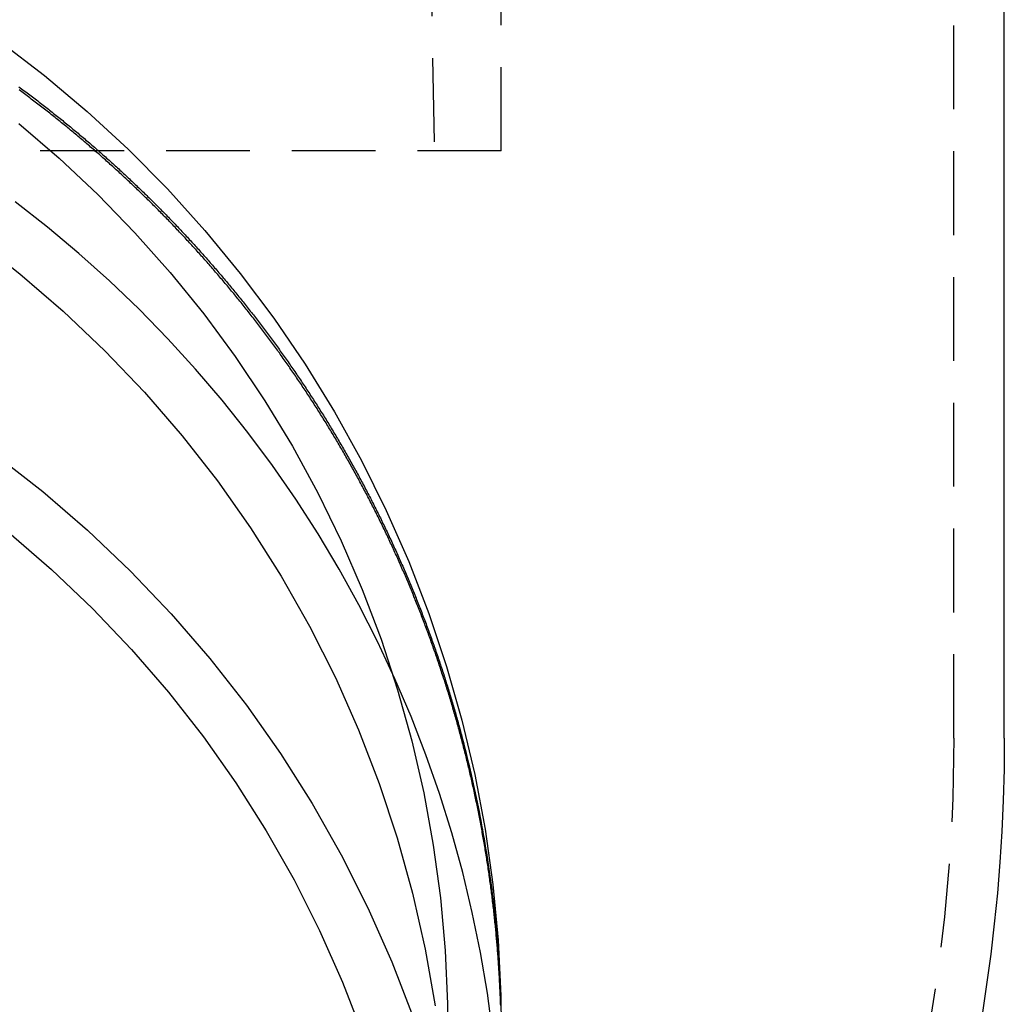
# Model space of a CAD drawing. Extents: x 516 to 1120, y -183 to 280.
# Drawn here: x 1042 to 1071, y 104 to 134 of the extents above; entities that cross this region are included whole.
import ezdxf

# ---------------------------------------------------------------- set-up
doc = ezdxf.new("R2010")
doc.units = 0
doc.header["$LTSCALE"] = 10
doc.linetypes.add('VERDECKT', pattern=[0.375, 0.25, -0.125])
doc.layers.get('0').update_dxf_attribs({"linetype": 'CONTINUOUS'})
doc.layers.add('STEMPEL', color=3, linetype='CONTINUOUS')

# ---------------------------------------------------------------- blocks, each defined once
blk = doc.blocks.new('A$C6ADD5CFE')
at = {"color": 1, "linetype": 'VERDECKT', "extrusion": (-2e-16, 1, -2e-16)}
for p, q in [((-124.7527, 101), (-122.4027, -33)), ((-120.4027, -33), (-120.4027, -19.01)), ((-106.9027, -50.51), (-106.9027, -19.01)), ((-120.4027, -33), (-156.9027, -33))]:
    blk.add_line(p, q, dxfattribs=at)
at = {"extrusion": (-2e-16, 1, -2e-16)}
blk.add_line((-105.4027, -50.51), (-105.4027, -19.01), dxfattribs=at)
at = {"color": 1, "linetype": 'VERDECKT'}
for points in [[(-135.349, -29.7385, 0), (-134.028, -30.751, 0), (-132.754, -31.8226, 0), (-131.531, -32.9512, 0), (-130.36, -34.1343, 0), (-129.245, -35.3696, 0), (-128.187, -36.6543, 0), (-127.189, -37.9859, 0), (-126.253, -39.3616, 0), (-125.381, -40.7785, 0), (-124.574, -42.2337, 0), (-123.835, -43.7241, 0), (-123.164, -45.2466, 0), (-122.564, -46.798, 0), (-122.035, -48.3753, 0), (-121.579, -49.9749, 0), (-121.197, -51.5937, 0), (-120.888, -53.2282, 0), (-120.655, -54.875, 0), (-120.497, -56.5308, 0), (-120.415, -58.192, 0), (-120.409, -59.8552, 0)], [(-134.795, -32.1871, 0), (-133.59, -33.2186, 0), (-132.434, -34.3037, 0), (-131.328, -35.4402, 0), (-130.275, -36.6257, 0), (-129.277, -37.8578, 0), (-128.336, -39.1339, 0), (-127.454, -40.4514, 0), (-126.633, -41.8076, 0), (-125.875, -43.1996, 0), (-125.18, -44.6247, 0), (-124.552, -46.0797, 0), (-123.99, -47.5618, 0), (-123.496, -49.0679, 0), (-123.072, -50.5948, 0), (-122.717, -52.1395, 0), (-122.433, -53.6986, 0), (-122.22, -55.269, 0), (-122.079, -56.8475, 0), (-122.01, -58.4307, 0), (-122.013, -60.0154, 0)], [(-120.655, -59.3282, 0), (-120.819, -58.1146, 0), (-121.024, -56.9072, 0), (-121.269, -55.7073, 0), (-121.555, -54.5163, 0), (-121.881, -53.3356, 0), (-122.246, -52.1665, 0), (-122.65, -51.0103, 0), (-123.093, -49.8683, 0), (-123.574, -48.7418, 0), (-124.093, -47.6321, 0), (-124.649, -46.5404, 0), (-125.241, -45.468, 0), (-125.869, -44.416, 0), (-126.532, -43.3858, 0), (-127.229, -42.3783, 0), (-127.96, -41.3948, 0), (-128.724, -40.4364, 0), (-129.519, -39.5041, 0), (-130.345, -38.599, 0), (-131.201, -37.7222, 0), (-132.086, -36.8745, 0), (-132.999, -36.0571, 0), (-133.94, -35.2707, 0), (-134.906, -34.5163, 0)], [(-120.655, -59.3282, 0), (-120.819, -58.1146, 0), (-121.024, -56.9072, 0), (-121.269, -55.7073, 0), (-121.555, -54.5163, 0), (-121.881, -53.3356, 0), (-122.246, -52.1665, 0), (-122.65, -51.0103, 0), (-123.093, -49.8683, 0), (-123.574, -48.7418, 0), (-124.093, -47.6321, 0), (-124.649, -46.5404, 0), (-125.241, -45.468, 0), (-125.869, -44.416, 0), (-126.532, -43.3858, 0), (-127.229, -42.3783, 0), (-127.96, -41.3948, 0), (-128.724, -40.4364, 0), (-129.519, -39.5041, 0), (-130.345, -38.599, 0), (-131.201, -37.7222, 0), (-132.086, -36.8745, 0), (-132.999, -36.0571, 0), (-133.94, -35.2707, 0), (-134.906, -34.5163, 0)], [(-136.113, -35.6099, 0), (-134.762, -36.6623, 0), (-133.465, -37.7796, 0), (-132.225, -38.9592, 0), (-131.044, -40.1981, 0), (-129.925, -41.4934, 0), (-128.871, -42.842, 0), (-127.884, -44.2406, 0), (-126.968, -45.6858, 0), (-126.124, -47.1742, 0), (-125.353, -48.7022, 0), (-124.659, -50.266, 0), (-124.043, -51.8621, 0), (-123.505, -53.4863, 0), (-123.049, -55.135, 0), (-122.673, -56.8041, 0), (-122.38, -58.4895, 0)], [(-136.113, -35.6099, 0), (-134.762, -36.6623, 0), (-133.465, -37.7796, 0), (-132.225, -38.9592, 0), (-131.044, -40.1981, 0), (-129.925, -41.4934, 0), (-128.871, -42.842, 0), (-127.884, -44.2406, 0), (-126.968, -45.6858, 0), (-126.124, -47.1742, 0), (-125.353, -48.7022, 0), (-124.659, -50.266, 0), (-124.043, -51.8621, 0), (-123.505, -53.4863, 0), (-123.049, -55.135, 0), (-122.673, -56.8041, 0), (-122.38, -58.4895, 0)], [(-135.472, -42.0746, 0), (-134.08, -43.1594, 0), (-132.743, -44.3112, 0), (-131.464, -45.5271, 0), (-130.247, -46.8042, 0), (-129.094, -48.1394, 0), (-128.007, -49.5295, 0), (-126.991, -50.9711, 0), (-126.046, -52.4609, 0), (-125.176, -53.9951, 0), (-124.382, -55.5702, 0), (-123.666, -57.1822, 0), (-123.031, -58.8274, 0), (-122.477, -60.5017, 0), (-122.006, -62.2012, 0), (-121.619, -63.9217, 0), (-121.317, -65.659, 0), (-121.101, -67.4091, 0), (-120.971, -69.1676, 0), (-120.928, -70.9304, 0)], [(-135.092, -44.3826, 0), (-133.814, -45.4833, 0), (-132.592, -46.6453, 0), (-131.428, -47.8658, 0), (-130.326, -49.1418, 0), (-129.288, -50.4704, 0), (-128.316, -51.8482, 0), (-127.413, -53.2719, 0), (-126.581, -54.7382, 0), (-125.823, -56.2434, 0), (-125.139, -57.7841, 0), (-124.531, -59.3563, 0), (-124.002, -60.9565, 0), (-123.552, -62.5806, 0), (-123.182, -64.2249, 0), (-122.894, -65.8853, 0), (-122.687, -67.5578, 0), (-122.563, -69.2384, 0), (-122.522, -70.9231, 0)]]:
    blk.add_polyline3d(points, dxfattribs=at)
at = {"color": 1}
for points in [[(-134.79, -31.0891, 0), (-134.749, -31.1189, 0), (-134.709, -31.1489, 0), (-134.668, -31.1789, 0), (-134.628, -31.2089, 0), (-134.588, -31.2389, 0), (-134.548, -31.2691, 0), (-134.507, -31.2992, 0), (-134.467, -31.3294, 0), (-134.427, -31.3596, 0), (-134.387, -31.3899, 0), (-134.347, -31.4202, 0), (-134.307, -31.4506, 0), (-134.268, -31.481, 0), (-134.228, -31.5114, 0), (-134.188, -31.5419, 0), (-134.149, -31.5725, 0), (-134.109, -31.603, 0), (-134.069, -31.6336, 0), (-134.03, -31.6643, 0), (-133.991, -31.695, 0), (-133.951, -31.7257, 0), (-133.912, -31.7565, 0), (-133.873, -31.7873, 0), (-133.834, -31.8182, 0), (-133.795, -31.8491, 0), (-133.756, -31.88, 0), (-133.717, -31.911, 0), (-133.678, -31.942, 0), (-133.639, -31.973, 0), (-133.6, -32.0041, 0), (-133.561, -32.0353, 0), (-133.523, -32.0664, 0), (-133.484, -32.0976, 0), (-133.446, -32.1289, 0), (-133.407, -32.1602, 0), (-133.369, -32.1915, 0), (-133.33, -32.2228, 0), (-133.292, -32.2542, 0), (-133.254, -32.2857, 0), (-133.216, -32.3172, 0), (-133.178, -32.3487, 0), (-133.14, -32.3802, 0), (-133.102, -32.4118, 0), (-133.064, -32.4434, 0), (-133.026, -32.4751, 0), (-132.988, -32.5068, 0), (-132.95, -32.5385, 0), (-132.913, -32.5702, 0), (-132.875, -32.602, 0), (-132.838, -32.6339, 0), (-132.8, -32.6657, 0), (-132.763, -32.6977, 0), (-132.725, -32.7296, 0), (-132.688, -32.7616, 0), (-132.651, -32.7936, 0), (-132.614, -32.8256, 0), (-132.577, -32.8577, 0), (-132.54, -32.8898, 0), (-132.503, -32.9219, 0), (-132.466, -32.9541, 0), (-132.429, -32.9863, 0), (-132.392, -33.0186, 0), (-132.356, -33.0508, 0), (-132.319, -33.0831, 0), (-132.282, -33.1155, 0), (-132.246, -33.1479, 0), (-132.209, -33.1803, 0), (-132.173, -33.2127, 0), (-132.137, -33.2452, 0), (-132.1, -33.2777, 0), (-132.064, -33.3102, 0), (-132.028, -33.3428, 0), (-131.992, -33.3753, 0), (-131.956, -33.408, 0), (-131.92, -33.4406, 0), (-131.884, -33.4733, 0), (-131.848, -33.506, 0), (-131.813, -33.5388, 0), (-131.777, -33.5715, 0), (-131.741, -33.6043, 0), (-131.706, -33.6372, 0), (-131.67, -33.67, 0), (-131.635, -33.7029, 0), (-131.6, -33.7358, 0), (-131.564, -33.7688, 0), (-131.529, -33.8017, 0), (-131.494, -33.8347, 0), (-131.459, -33.8678, 0), (-131.424, -33.9008, 0), (-131.389, -33.9339, 0), (-131.354, -33.967, 0), (-131.319, -34.0002, 0), (-131.284, -34.0333, 0), (-131.25, -34.0665, 0), (-131.215, -34.0998, 0), (-131.18, -34.133, 0), (-131.146, -34.1663, 0), (-131.111, -34.1996, 0), (-131.077, -34.2329, 0), (-131.043, -34.2662, 0), (-131.009, -34.2996, 0), (-130.974, -34.333, 0), (-130.94, -34.3665, 0), (-130.906, -34.4, 0), (-130.872, -34.4336, 0), (-130.838, -34.4672, 0), (-130.804, -34.5009, 0), (-130.77, -34.5347, 0), (-130.736, -34.5685, 0), (-130.702, -34.6024, 0), (-130.668, -34.6364, 0), (-130.634, -34.6704, 0), (-130.601, -34.7044, 0), (-130.567, -34.7386, 0), (-130.533, -34.7728, 0), (-130.499, -34.807, 0), (-130.466, -34.8413, 0), (-130.432, -34.8757, 0), (-130.398, -34.9101, 0), (-130.365, -34.9446, 0), (-130.331, -34.9792, 0), (-130.298, -35.0138, 0), (-130.264, -35.0485, 0), (-130.231, -35.0832, 0), (-130.197, -35.118, 0), (-130.164, -35.1528, 0), (-130.13, -35.1877, 0), (-130.097, -35.2227, 0), (-130.064, -35.2577, 0), (-130.03, -35.2928, 0), (-129.997, -35.328, 0), (-129.964, -35.3632, 0), (-129.931, -35.3985, 0), (-129.898, -35.4338, 0), (-129.865, -35.4692, 0), (-129.831, -35.5046, 0), (-129.798, -35.5401, 0), (-129.765, -35.5757, 0), (-129.733, -35.6113, 0), (-129.7, -35.647, 0), (-129.667, -35.6827, 0), (-129.634, -35.7185, 0), (-129.601, -35.7544, 0), (-129.568, -35.7903, 0), (-129.536, -35.8263, 0), (-129.503, -35.8623, 0), (-129.47, -35.8984, 0), (-129.438, -35.9346, 0), (-129.405, -35.9708, 0), (-129.372, -36.007, 0), (-129.34, -36.0434, 0), (-129.307, -36.0798, 0), (-129.275, -36.1162, 0), (-129.243, -36.1527, 0), (-129.21, -36.1892, 0), (-129.178, -36.2259, 0), (-129.146, -36.2625, 0), (-129.113, -36.2993, 0), (-129.081, -36.336, 0), (-129.049, -36.3729, 0), (-129.017, -36.4098, 0), (-128.985, -36.4467, 0), (-128.953, -36.4838, 0), (-128.921, -36.5208, 0), (-128.889, -36.558, 0), (-128.857, -36.5951, 0), (-128.825, -36.6324, 0), (-128.793, -36.6697, 0), (-128.761, -36.707, 0), (-128.73, -36.7445, 0), (-128.698, -36.7819, 0), (-128.666, -36.8194, 0), (-128.635, -36.857, 0), (-128.603, -36.8947, 0), (-128.572, -36.9324, 0), (-128.54, -36.9701, 0), (-128.509, -37.0079, 0), (-128.477, -37.0458, 0), (-128.446, -37.0837, 0), (-128.414, -37.1217, 0), (-128.383, -37.1597, 0), (-128.352, -37.1978, 0), (-128.321, -37.2359, 0), (-128.29, -37.2741, 0), (-128.258, -37.3124, 0), (-128.227, -37.3507, 0), (-128.196, -37.389, 0), (-128.165, -37.4274, 0), (-128.134, -37.4659, 0), (-128.104, -37.5044, 0), (-128.073, -37.543, 0), (-128.042, -37.5817, 0), (-128.011, -37.6204, 0), (-127.981, -37.6591, 0), (-127.95, -37.6979, 0), (-127.919, -37.7368, 0), (-127.889, -37.7757, 0), (-127.858, -37.8146, 0), (-127.828, -37.8536, 0), (-127.797, -37.8927, 0), (-127.767, -37.9318, 0), (-127.737, -37.971, 0), (-127.706, -38.0102, 0), (-127.676, -38.0495, 0), (-127.646, -38.0889, 0), (-127.616, -38.1283, 0), (-127.586, -38.1677, 0), (-127.555, -38.2072, 0), (-127.525, -38.2468, 0), (-127.496, -38.2864, 0), (-127.466, -38.326, 0), (-127.436, -38.3657, 0), (-127.406, -38.4055, 0), (-127.376, -38.4453, 0), (-127.346, -38.4852, 0), (-127.317, -38.5251, 0), (-127.287, -38.5651, 0), (-127.258, -38.6051, 0), (-127.228, -38.6452, 0), (-127.199, -38.6853, 0), (-127.169, -38.7255, 0), (-127.14, -38.7657, 0), (-127.11, -38.806, 0), (-127.081, -38.8464, 0), (-127.052, -38.8868, 0), (-127.023, -38.9272, 0), (-126.994, -38.9677, 0), (-126.965, -39.0082, 0), (-126.936, -39.0488, 0), (-126.907, -39.0895, 0), (-126.878, -39.1302, 0), (-126.849, -39.1709, 0), (-126.82, -39.2117, 0), (-126.791, -39.2526, 0), (-126.762, -39.2935, 0), (-126.734, -39.3345, 0), (-126.705, -39.3755, 0), (-126.677, -39.4165, 0), (-126.648, -39.4576, 0), (-126.62, -39.4988, 0), (-126.591, -39.54, 0), (-126.563, -39.5813, 0), (-126.535, -39.6226, 0), (-126.506, -39.6639, 0), (-126.478, -39.7053, 0), (-126.45, -39.7468, 0), (-126.422, -39.7883, 0), (-126.394, -39.8299, 0), (-126.366, -39.8715, 0), (-126.338, -39.9132, 0), (-126.31, -39.9549, 0), (-126.282, -39.9966, 0), (-126.254, -40.0384, 0), (-126.227, -40.0803, 0), (-126.199, -40.1222, 0), (-126.171, -40.1641, 0), (-126.144, -40.2062, 0), (-126.116, -40.2482, 0), (-126.089, -40.2903, 0), (-126.061, -40.3325, 0), (-126.034, -40.3747, 0), (-126.007, -40.4169, 0), (-125.98, -40.4592, 0), (-125.952, -40.5015, 0), (-125.925, -40.5439, 0), (-125.898, -40.5864, 0), (-125.871, -40.6289, 0), (-125.844, -40.6714, 0), (-125.817, -40.714, 0), (-125.791, -40.7566, 0), (-125.764, -40.7993, 0), (-125.737, -40.842, 0), (-125.71, -40.8848, 0), (-125.684, -40.9276, 0), (-125.657, -40.9705, 0), (-125.631, -41.0134, 0), (-125.604, -41.0564, 0), (-125.578, -41.0994, 0), (-125.551, -41.1424, 0), (-125.525, -41.1856, 0), (-125.499, -41.2287, 0), (-125.473, -41.2719, 0), (-125.447, -41.3151, 0), (-125.421, -41.3584, 0), (-125.395, -41.4018, 0), (-125.369, -41.4452, 0), (-125.343, -41.4886, 0), (-125.317, -41.5321, 0), (-125.291, -41.5756, 0), (-125.266, -41.6191, 0), (-125.24, -41.6628, 0), (-125.214, -41.7064, 0), (-125.189, -41.7501, 0), (-125.163, -41.7939, 0), (-125.138, -41.8377, 0), (-125.113, -41.8815, 0), (-125.087, -41.9254, 0), (-125.062, -41.9693, 0), (-125.037, -42.0133, 0), (-125.012, -42.0573, 0), (-124.987, -42.1014, 0), (-124.962, -42.1455, 0), (-124.937, -42.1896, 0), (-124.912, -42.2338, 0), (-124.887, -42.2781, 0), (-124.862, -42.3224, 0), (-124.838, -42.3667, 0), (-124.813, -42.4111, 0), (-124.788, -42.4555, 0), (-124.764, -42.4999, 0), (-124.739, -42.5444, 0), (-124.715, -42.589, 0), (-124.691, -42.6336, 0), (-124.666, -42.6782, 0), (-124.642, -42.7229, 0), (-124.618, -42.7676, 0), (-124.594, -42.8124, 0), (-124.57, -42.8572, 0), (-124.546, -42.9021, 0), (-124.522, -42.9469, 0), (-124.498, -42.9919, 0), (-124.474, -43.0369, 0), (-124.45, -43.0819, 0), (-124.427, -43.127, 0), (-124.403, -43.1721, 0), (-124.38, -43.2172, 0), (-124.356, -43.2624, 0), (-124.333, -43.3076, 0), (-124.309, -43.3529, 0), (-124.286, -43.3982, 0), (-124.263, -43.4436, 0), (-124.24, -43.489, 0), (-124.217, -43.5344, 0), (-124.194, -43.5799, 0), (-124.171, -43.6254, 0), (-124.148, -43.671, 0), (-124.125, -43.7166, 0), (-124.102, -43.7622, 0), (-124.079, -43.8079, 0), (-124.057, -43.8537, 0), (-124.034, -43.8994, 0), (-124.011, -43.9452, 0), (-123.989, -43.9911, 0), (-123.966, -44.037, 0), (-123.944, -44.0829, 0), (-123.922, -44.1289, 0), (-123.9, -44.1749, 0), (-123.877, -44.2209, 0), (-123.855, -44.267, 0), (-123.833, -44.3132, 0), (-123.811, -44.3593, 0), (-123.789, -44.4055, 0), (-123.768, -44.4518, 0), (-123.746, -44.4981, 0), (-123.724, -44.5444, 0), (-123.702, -44.5908, 0), (-123.681, -44.6372, 0), (-123.659, -44.6836, 0), (-123.638, -44.7301, 0), (-123.616, -44.7766, 0), (-123.595, -44.8232, 0), (-123.574, -44.8698, 0), (-123.553, -44.9164, 0), (-123.532, -44.9631, 0), (-123.511, -45.0098, 0), (-123.49, -45.0565, 0), (-123.469, -45.1033, 0), (-123.448, -45.1501, 0), (-123.427, -45.197, 0), (-123.406, -45.2439, 0), (-123.385, -45.2908, 0), (-123.365, -45.3378, 0), (-123.344, -45.3848, 0), (-123.324, -45.4319, 0), (-123.303, -45.4789, 0), (-123.283, -45.5261, 0), (-123.263, -45.5732, 0), (-123.243, -45.6204, 0), (-123.223, -45.6676, 0), (-123.202, -45.7149, 0), (-123.182, -45.7622, 0), (-123.162, -45.8096, 0), (-123.143, -45.857, 0), (-123.123, -45.9044, 0), (-123.103, -45.9518, 0), (-123.083, -45.9993, 0), (-123.064, -46.0469, 0), (-123.044, -46.0944, 0), (-123.025, -46.142, 0), (-123.005, -46.1897, 0), (-122.986, -46.2374, 0), (-122.967, -46.2851, 0), (-122.947, -46.3328, 0), (-122.928, -46.3806, 0), (-122.909, -46.4284, 0), (-122.89, -46.4763, 0), (-122.871, -46.5242, 0), (-122.852, -46.5721, 0), (-122.834, -46.6201, 0), (-122.815, -46.6681, 0), (-122.796, -46.7161, 0), (-122.778, -46.7642, 0), (-122.759, -46.8123, 0), (-122.741, -46.8604, 0), (-122.722, -46.9086, 0), (-122.704, -46.9568, 0), (-122.686, -47.0051, 0), (-122.667, -47.0533, 0), (-122.649, -47.1016, 0), (-122.631, -47.15, 0), (-122.613, -47.1984, 0), (-122.595, -47.2468, 0), (-122.577, -47.2952, 0), (-122.56, -47.3437, 0), (-122.542, -47.3922, 0), (-122.524, -47.4408, 0), (-122.507, -47.4893, 0), (-122.489, -47.538, 0), (-122.472, -47.5866, 0), (-122.454, -47.6353, 0), (-122.437, -47.684, 0), (-122.42, -47.7327, 0), (-122.403, -47.7815, 0), (-122.386, -47.8303, 0), (-122.369, -47.8792, 0), (-122.352, -47.928, 0), (-122.335, -47.9769, 0), (-122.318, -48.0259, 0), (-122.301, -48.0748, 0), (-122.285, -48.1238, 0), (-122.268, -48.1729, 0), (-122.251, -48.2219, 0), (-122.235, -48.271, 0), (-122.219, -48.3201, 0), (-122.202, -48.3693, 0), (-122.186, -48.4185, 0), (-122.17, -48.4677, 0), (-122.154, -48.5169, 0), (-122.138, -48.5662, 0), (-122.122, -48.6155, 0), (-122.106, -48.6649, 0), (-122.09, -48.7142, 0), (-122.074, -48.7636, 0), (-122.059, -48.813, 0), (-122.043, -48.8625, 0), (-122.027, -48.912, 0), (-122.012, -48.9615, 0), (-121.997, -49.011, 0), (-121.981, -49.0606, 0), (-121.966, -49.1102, 0), (-121.951, -49.1598, 0), (-121.936, -49.2095, 0), (-121.921, -49.2592, 0), (-121.906, -49.3089, 0), (-121.891, -49.3586, 0), (-121.876, -49.4084, 0), (-121.861, -49.4582, 0), (-121.846, -49.508, 0), (-121.832, -49.5578, 0), (-121.817, -49.6077, 0), (-121.803, -49.6576, 0), (-121.788, -49.7076, 0), (-121.774, -49.7575, 0), (-121.76, -49.8075, 0), (-121.746, -49.8575, 0), (-121.732, -49.9075, 0), (-121.718, -49.9576, 0), (-121.704, -50.0077, 0), (-121.69, -50.0578, 0), (-121.676, -50.108, 0), (-121.662, -50.1581, 0), (-121.648, -50.2083, 0), (-121.635, -50.2585, 0), (-121.621, -50.3088, 0), (-121.608, -50.359, 0), (-121.595, -50.4093, 0), (-121.581, -50.4597, 0), (-121.568, -50.51, 0)], [(-121.597, -50.51, 0), (-121.61, -50.4598, 0), (-121.624, -50.4096, 0), (-121.637, -50.3594, 0), (-121.651, -50.3092, 0), (-121.664, -50.2591, 0), (-121.678, -50.209, 0), (-121.692, -50.1589, 0), (-121.706, -50.1088, 0), (-121.72, -50.0588, 0), (-121.734, -50.0088, 0), (-121.748, -49.9588, 0), (-121.762, -49.9088, 0), (-121.776, -49.8589, 0), (-121.791, -49.809, 0), (-121.805, -49.7591, 0), (-121.819, -49.7093, 0), (-121.834, -49.6594, 0), (-121.849, -49.6096, 0), (-121.863, -49.5598, 0), (-121.878, -49.5101, 0), (-121.893, -49.4604, 0), (-121.908, -49.4107, 0), (-121.923, -49.361, 0), (-121.938, -49.3114, 0), (-121.953, -49.2617, 0), (-121.968, -49.2121, 0), (-121.983, -49.1626, 0), (-121.999, -49.1131, 0), (-122.014, -49.0635, 0), (-122.029, -49.0141, 0), (-122.045, -48.9646, 0), (-122.06, -48.9152, 0), (-122.076, -48.8658, 0), (-122.092, -48.8164, 0), (-122.108, -48.7671, 0), (-122.124, -48.7178, 0), (-122.14, -48.6685, 0), (-122.156, -48.6193, 0), (-122.172, -48.5701, 0), (-122.188, -48.5209, 0), (-122.204, -48.4717, 0), (-122.22, -48.4226, 0), (-122.237, -48.3735, 0), (-122.253, -48.3244, 0), (-122.27, -48.2754, 0), (-122.286, -48.2264, 0), (-122.303, -48.1774, 0), (-122.32, -48.1284, 0), (-122.336, -48.0795, 0), (-122.353, -48.0306, 0), (-122.37, -47.9818, 0), (-122.387, -47.9329, 0), (-122.404, -47.8842, 0), (-122.422, -47.8354, 0), (-122.439, -47.7867, 0), (-122.456, -47.738, 0), (-122.473, -47.6893, 0), (-122.491, -47.6407, 0), (-122.508, -47.5921, 0), (-122.526, -47.5435, 0), (-122.544, -47.4949, 0), (-122.561, -47.4464, 0), (-122.579, -47.398, 0), (-122.597, -47.3495, 0), (-122.615, -47.3011, 0), (-122.633, -47.2527, 0), (-122.651, -47.2044, 0), (-122.669, -47.1561, 0), (-122.687, -47.1078, 0), (-122.705, -47.0596, 0), (-122.724, -47.0114, 0), (-122.742, -46.9632, 0), (-122.76, -46.9151, 0), (-122.779, -46.8669, 0), (-122.798, -46.8189, 0), (-122.816, -46.7708, 0), (-122.835, -46.7228, 0), (-122.854, -46.6749, 0), (-122.873, -46.6269, 0), (-122.892, -46.579, 0), (-122.911, -46.5312, 0), (-122.93, -46.4833, 0), (-122.949, -46.4355, 0), (-122.968, -46.3878, 0), (-122.987, -46.3401, 0), (-123.007, -46.2924, 0), (-123.026, -46.2447, 0), (-123.045, -46.1971, 0), (-123.065, -46.1495, 0), (-123.085, -46.102, 0), (-123.104, -46.0545, 0), (-123.124, -46.007, 0), (-123.144, -45.9596, 0), (-123.164, -45.9122, 0), (-123.184, -45.8648, 0), (-123.204, -45.8175, 0), (-123.224, -45.7702, 0), (-123.244, -45.723, 0), (-123.264, -45.6758, 0), (-123.284, -45.6286, 0), (-123.305, -45.5815, 0), (-123.325, -45.5343, 0), (-123.345, -45.4873, 0), (-123.366, -45.4403, 0), (-123.386, -45.3933, 0), (-123.407, -45.3463, 0), (-123.428, -45.2994, 0), (-123.449, -45.2525, 0), (-123.47, -45.2057, 0), (-123.49, -45.1589, 0), (-123.511, -45.1121, 0), (-123.533, -45.0654, 0), (-123.554, -45.0187, 0), (-123.575, -44.972, 0), (-123.596, -44.9254, 0), (-123.617, -44.8788, 0), (-123.639, -44.8323, 0), (-123.66, -44.7858, 0), (-123.682, -44.7393, 0), (-123.703, -44.6929, 0), (-123.725, -44.6465, 0), (-123.747, -44.6001, 0), (-123.768, -44.5538, 0), (-123.79, -44.5075, 0), (-123.812, -44.4613, 0), (-123.834, -44.4151, 0), (-123.856, -44.369, 0), (-123.878, -44.3228, 0), (-123.9, -44.2768, 0), (-123.923, -44.2307, 0), (-123.945, -44.1847, 0), (-123.967, -44.1388, 0), (-123.99, -44.0928, 0), (-124.012, -44.047, 0), (-124.035, -44.0011, 0), (-124.057, -43.9553, 0), (-124.08, -43.9096, 0), (-124.103, -43.8638, 0), (-124.125, -43.8182, 0), (-124.148, -43.7725, 0), (-124.171, -43.7269, 0), (-124.194, -43.6814, 0), (-124.217, -43.6358, 0), (-124.24, -43.5904, 0), (-124.264, -43.5449, 0), (-124.287, -43.4995, 0), (-124.31, -43.4542, 0), (-124.333, -43.4089, 0), (-124.357, -43.3636, 0), (-124.38, -43.3184, 0), (-124.404, -43.2732, 0), (-124.427, -43.228, 0), (-124.451, -43.1829, 0), (-124.475, -43.1379, 0), (-124.499, -43.0929, 0), (-124.522, -43.0479, 0), (-124.546, -43.0029, 0), (-124.57, -42.9581, 0), (-124.594, -42.9132, 0), (-124.618, -42.8684, 0), (-124.643, -42.8236, 0), (-124.667, -42.7789, 0), (-124.691, -42.7342, 0), (-124.715, -42.6896, 0), (-124.74, -42.645, 0), (-124.764, -42.6005, 0), (-124.789, -42.556, 0), (-124.813, -42.5115, 0), (-124.838, -42.4671, 0), (-124.863, -42.4227, 0), (-124.888, -42.3784, 0), (-124.912, -42.3341, 0), (-124.937, -42.2899, 0), (-124.962, -42.2457, 0), (-124.987, -42.2015, 0), (-125.012, -42.1574, 0), (-125.037, -42.1133, 0), (-125.063, -42.0693, 0), (-125.088, -42.0253, 0), (-125.113, -41.9814, 0), (-125.138, -41.9375, 0), (-125.164, -41.8937, 0), (-125.189, -41.8499, 0), (-125.215, -41.8061, 0), (-125.24, -41.7624, 0), (-125.266, -41.7188, 0), (-125.292, -41.6752, 0), (-125.318, -41.6316, 0), (-125.343, -41.5881, 0), (-125.369, -41.5446, 0), (-125.395, -41.5012, 0), (-125.421, -41.4578, 0), (-125.447, -41.4145, 0), (-125.473, -41.3712, 0), (-125.5, -41.3279, 0), (-125.526, -41.2847, 0), (-125.552, -41.2416, 0), (-125.578, -41.1985, 0), (-125.605, -41.1554, 0), (-125.631, -41.1124, 0), (-125.658, -41.0694, 0), (-125.684, -41.0265, 0), (-125.711, -40.9836, 0), (-125.738, -40.9408, 0), (-125.764, -40.898, 0), (-125.791, -40.8553, 0), (-125.818, -40.8126, 0), (-125.845, -40.77, 0), (-125.872, -40.7274, 0), (-125.899, -40.6849, 0), (-125.926, -40.6424, 0), (-125.953, -40.5999, 0), (-125.98, -40.5575, 0), (-126.007, -40.5152, 0), (-126.035, -40.4729, 0), (-126.062, -40.4306, 0), (-126.089, -40.3884, 0), (-126.117, -40.3463, 0), (-126.144, -40.3042, 0), (-126.172, -40.2621, 0), (-126.2, -40.2201, 0), (-126.227, -40.1781, 0), (-126.255, -40.1362, 0), (-126.283, -40.0944, 0), (-126.311, -40.0526, 0), (-126.338, -40.0108, 0), (-126.366, -39.9691, 0), (-126.394, -39.9274, 0), (-126.422, -39.8858, 0), (-126.451, -39.8442, 0), (-126.479, -39.8027, 0), (-126.507, -39.7613, 0), (-126.535, -39.7198, 0), (-126.563, -39.6785, 0), (-126.592, -39.6372, 0), (-126.62, -39.5959, 0), (-126.649, -39.5547, 0), (-126.677, -39.5135, 0), (-126.706, -39.4724, 0), (-126.734, -39.4314, 0), (-126.763, -39.3903, 0), (-126.792, -39.3494, 0), (-126.821, -39.3085, 0), (-126.849, -39.2676, 0), (-126.878, -39.2268, 0), (-126.907, -39.1861, 0), (-126.936, -39.1454, 0), (-126.965, -39.1047, 0), (-126.994, -39.0641, 0), (-127.023, -39.0235, 0), (-127.053, -38.983, 0), (-127.082, -38.9426, 0), (-127.111, -38.9022, 0), (-127.14, -38.8619, 0), (-127.17, -38.8216, 0), (-127.199, -38.7813, 0), (-127.229, -38.7411, 0), (-127.258, -38.701, 0), (-127.288, -38.6609, 0), (-127.317, -38.6209, 0), (-127.347, -38.5809, 0), (-127.377, -38.541, 0), (-127.407, -38.5011, 0), (-127.436, -38.4613, 0), (-127.466, -38.4215, 0), (-127.496, -38.3818, 0), (-127.526, -38.3422, 0), (-127.556, -38.3025, 0), (-127.586, -38.263, 0), (-127.616, -38.2235, 0), (-127.647, -38.184, 0), (-127.677, -38.1446, 0), (-127.707, -38.1053, 0), (-127.737, -38.066, 0), (-127.768, -38.0268, 0), (-127.798, -37.9876, 0), (-127.829, -37.9485, 0), (-127.859, -37.9094, 0), (-127.89, -37.8704, 0), (-127.92, -37.8314, 0), (-127.951, -37.7925, 0), (-127.981, -37.7536, 0), (-128.012, -37.7148, 0), (-128.043, -37.6761, 0), (-128.074, -37.6374, 0), (-128.105, -37.5988, 0), (-128.135, -37.5602, 0), (-128.166, -37.5217, 0), (-128.197, -37.4832, 0), (-128.228, -37.4448, 0), (-128.259, -37.4064, 0), (-128.291, -37.3681, 0), (-128.322, -37.3298, 0), (-128.353, -37.2916, 0), (-128.384, -37.2535, 0), (-128.416, -37.2154, 0), (-128.447, -37.1774, 0), (-128.478, -37.1394, 0), (-128.51, -37.1015, 0), (-128.541, -37.0636, 0), (-128.573, -37.0258, 0), (-128.604, -36.988, 0), (-128.636, -36.9504, 0), (-128.667, -36.9127, 0), (-128.699, -36.8751, 0), (-128.731, -36.8376, 0), (-128.763, -36.8001, 0), (-128.794, -36.7627, 0), (-128.826, -36.7254, 0), (-128.858, -36.6881, 0), (-128.89, -36.6508, 0), (-128.922, -36.6136, 0), (-128.954, -36.5765, 0), (-128.986, -36.5394, 0), (-129.018, -36.5024, 0), (-129.05, -36.4654, 0), (-129.082, -36.4285, 0), (-129.115, -36.3917, 0), (-129.147, -36.3549, 0), (-129.179, -36.3182, 0), (-129.212, -36.2815, 0), (-129.244, -36.2449, 0), (-129.276, -36.2083, 0), (-129.309, -36.1718, 0), (-129.341, -36.1354, 0), (-129.374, -36.099, 0), (-129.406, -36.0627, 0), (-129.439, -36.0264, 0), (-129.472, -35.9902, 0), (-129.504, -35.9541, 0), (-129.537, -35.918, 0), (-129.57, -35.8819, 0), (-129.603, -35.8459, 0), (-129.635, -35.81, 0), (-129.668, -35.7742, 0), (-129.701, -35.7384, 0), (-129.734, -35.7026, 0), (-129.767, -35.6669, 0), (-129.8, -35.6313, 0), (-129.833, -35.5957, 0), (-129.866, -35.5602, 0), (-129.899, -35.5248, 0), (-129.933, -35.4894, 0), (-129.966, -35.4541, 0), (-129.999, -35.4188, 0), (-130.032, -35.3836, 0), (-130.066, -35.3484, 0), (-130.099, -35.3133, 0), (-130.132, -35.2783, 0), (-130.166, -35.2433, 0), (-130.199, -35.2084, 0), (-130.233, -35.1736, 0), (-130.266, -35.1388, 0), (-130.3, -35.104, 0), (-130.333, -35.0694, 0), (-130.367, -35.0347, 0), (-130.4, -35.0002, 0), (-130.434, -34.9657, 0), (-130.468, -34.9313, 0), (-130.501, -34.8969, 0), (-130.535, -34.8626, 0), (-130.569, -34.8283, 0), (-130.603, -34.7941, 0), (-130.637, -34.76, 0), (-130.671, -34.7259, 0), (-130.704, -34.6919, 0), (-130.738, -34.658, 0), (-130.772, -34.6241, 0), (-130.806, -34.5902, 0), (-130.84, -34.5565, 0), (-130.875, -34.5228, 0), (-130.909, -34.4891, 0), (-130.943, -34.4555, 0), (-130.977, -34.422, 0), (-131.011, -34.3886, 0), (-131.045, -34.3552, 0), (-131.08, -34.3218, 0), (-131.114, -34.2885, 0), (-131.148, -34.2553, 0), (-131.183, -34.2221, 0), (-131.217, -34.1889, 0), (-131.252, -34.1557, 0), (-131.286, -34.1225, 0), (-131.321, -34.0894, 0), (-131.356, -34.0563, 0), (-131.391, -34.0232, 0), (-131.425, -33.9902, 0), (-131.46, -33.9572, 0), (-131.495, -33.9242, 0), (-131.53, -33.8912, 0), (-131.566, -33.8583, 0), (-131.601, -33.8254, 0), (-131.636, -33.7925, 0), (-131.671, -33.7597, 0), (-131.707, -33.7269, 0), (-131.742, -33.6941, 0), (-131.778, -33.6613, 0), (-131.813, -33.6286, 0), (-131.849, -33.5959, 0), (-131.885, -33.5632, 0), (-131.92, -33.5306, 0), (-131.956, -33.498, 0), (-131.992, -33.4654, 0), (-132.028, -33.4328, 0), (-132.064, -33.4003, 0), (-132.1, -33.3678, 0), (-132.136, -33.3354, 0), (-132.173, -33.3029, 0), (-132.209, -33.2705, 0), (-132.245, -33.2382, 0), (-132.282, -33.2058, 0), (-132.318, -33.1735, 0), (-132.355, -33.1413, 0), (-132.391, -33.109, 0), (-132.428, -33.0768, 0), (-132.465, -33.0447, 0), (-132.502, -33.0125, 0), (-132.539, -32.9804, 0), (-132.575, -32.9484, 0), (-132.612, -32.9163, 0), (-132.65, -32.8843, 0), (-132.687, -32.8523, 0), (-132.724, -32.8204, 0), (-132.761, -32.7885, 0), (-132.798, -32.7566, 0), (-132.836, -32.7248, 0), (-132.873, -32.693, 0), (-132.911, -32.6613, 0), (-132.948, -32.6295, 0), (-132.986, -32.5978, 0), (-133.024, -32.5662, 0), (-133.061, -32.5346, 0), (-133.099, -32.503, 0), (-133.137, -32.4714, 0), (-133.175, -32.4399, 0), (-133.213, -32.4085, 0), (-133.251, -32.377, 0), (-133.289, -32.3456, 0), (-133.327, -32.3143, 0), (-133.365, -32.2829, 0), (-133.404, -32.2516, 0), (-133.442, -32.2204, 0), (-133.481, -32.1892, 0), (-133.519, -32.158, 0), (-133.558, -32.1269, 0), (-133.596, -32.0958, 0), (-133.635, -32.0647, 0), (-133.674, -32.0337, 0), (-133.712, -32.0027, 0), (-133.751, -31.9718, 0), (-133.79, -31.9409, 0), (-133.829, -31.91, 0), (-133.868, -31.8792, 0), (-133.907, -31.8484, 0), (-133.946, -31.8177, 0), (-133.986, -31.787, 0), (-134.025, -31.7563, 0), (-134.064, -31.7257, 0), (-134.104, -31.6951, 0), (-134.143, -31.6646, 0), (-134.183, -31.6341, 0), (-134.222, -31.6036, 0), (-134.262, -31.5732, 0), (-134.302, -31.5429, 0), (-134.341, -31.5125, 0), (-134.381, -31.4822, 0), (-134.421, -31.452, 0), (-134.461, -31.4218, 0), (-134.501, -31.3916, 0), (-134.541, -31.3615, 0), (-134.581, -31.3314, 0), (-134.621, -31.3014, 0), (-134.661, -31.2714, 0), (-134.702, -31.2415, 0), (-134.742, -31.2116, 0), (-134.783, -31.1817, 0)], [(-120.422, -58.48, 0), (-120.424, -58.4297, 0), (-120.426, -58.3793, 0), (-120.428, -58.329, 0), (-120.43, -58.2786, 0), (-120.432, -58.2282, 0), (-120.434, -58.1778, 0), (-120.436, -58.1274, 0), (-120.438, -58.0769, 0), (-120.44, -58.0264, 0), (-120.443, -57.9759, 0), (-120.445, -57.9254, 0), (-120.448, -57.8749, 0), (-120.45, -57.8244, 0), (-120.453, -57.7738, 0), (-120.455, -57.7232, 0), (-120.458, -57.6726, 0), (-120.461, -57.622, 0), (-120.464, -57.5713, 0), (-120.467, -57.5207, 0), (-120.47, -57.47, 0), (-120.473, -57.4193, 0), (-120.477, -57.3686, 0), (-120.48, -57.3179, 0), (-120.483, -57.2671, 0), (-120.487, -57.2164, 0), (-120.49, -57.1656, 0), (-120.494, -57.1148, 0), (-120.497, -57.064, 0), (-120.501, -57.0132, 0), (-120.505, -56.9624, 0), (-120.509, -56.9115, 0), (-120.513, -56.8607, 0), (-120.517, -56.8098, 0), (-120.521, -56.7589, 0), (-120.525, -56.708, 0), (-120.53, -56.6571, 0), (-120.534, -56.6061, 0), (-120.538, -56.5552, 0), (-120.543, -56.5042, 0), (-120.547, -56.4533, 0), (-120.552, -56.4023, 0), (-120.557, -56.3513, 0), (-120.561, -56.3003, 0), (-120.566, -56.2493, 0), (-120.571, -56.1982, 0), (-120.576, -56.1472, 0), (-120.581, -56.0961, 0), (-120.587, -56.0451, 0), (-120.592, -55.994, 0), (-120.597, -55.9429, 0), (-120.603, -55.8918, 0), (-120.608, -55.8407, 0), (-120.614, -55.7896, 0), (-120.619, -55.7385, 0), (-120.625, -55.6873, 0), (-120.631, -55.6362, 0), (-120.637, -55.585, 0), (-120.642, -55.5339, 0), (-120.648, -55.4827, 0), (-120.655, -55.4315, 0), (-120.661, -55.3803, 0), (-120.667, -55.3291, 0), (-120.673, -55.2779, 0), (-120.68, -55.2267, 0), (-120.686, -55.1755, 0), (-120.693, -55.1242, 0), (-120.699, -55.073, 0), (-120.706, -55.0218, 0), (-120.713, -54.9705, 0), (-120.72, -54.9193, 0), (-120.726, -54.868, 0), (-120.733, -54.8167, 0), (-120.741, -54.7654, 0), (-120.748, -54.7142, 0), (-120.755, -54.6629, 0), (-120.762, -54.6116, 0), (-120.77, -54.5603, 0), (-120.777, -54.509, 0), (-120.785, -54.4577, 0), (-120.792, -54.4064, 0), (-120.8, -54.3551, 0), (-120.808, -54.3037, 0), (-120.815, -54.2524, 0), (-120.823, -54.2011, 0), (-120.831, -54.1498, 0), (-120.839, -54.0984, 0), (-120.848, -54.0471, 0), (-120.856, -53.9958, 0), (-120.864, -53.9444, 0), (-120.872, -53.8931, 0), (-120.881, -53.8418, 0), (-120.889, -53.7904, 0), (-120.898, -53.7391, 0), (-120.907, -53.6877, 0), (-120.916, -53.6364, 0), (-120.924, -53.585, 0), (-120.933, -53.5337, 0), (-120.942, -53.4823, 0), (-120.951, -53.431, 0), (-120.96, -53.3796, 0), (-120.97, -53.3283, 0), (-120.979, -53.2769, 0), (-120.988, -53.2256, 0), (-120.998, -53.1742, 0), (-121.007, -53.1229, 0), (-121.017, -53.0715, 0), (-121.027, -53.0202, 0), (-121.036, -52.9688, 0), (-121.046, -52.9175, 0), (-121.056, -52.8661, 0), (-121.066, -52.8148, 0), (-121.076, -52.7635, 0), (-121.086, -52.7121, 0), (-121.097, -52.6608, 0), (-121.107, -52.6095, 0), (-121.117, -52.5581, 0), (-121.128, -52.5068, 0), (-121.138, -52.4555, 0), (-121.149, -52.4042, 0), (-121.16, -52.3529, 0), (-121.171, -52.3016, 0), (-121.181, -52.2503, 0), (-121.192, -52.199, 0), (-121.203, -52.1477, 0), (-121.214, -52.0964, 0), (-121.226, -52.0451, 0), (-121.237, -51.9938, 0), (-121.248, -51.9425, 0), (-121.26, -51.8913, 0), (-121.271, -51.84, 0), (-121.283, -51.7888, 0), (-121.294, -51.7375, 0), (-121.306, -51.6863, 0), (-121.318, -51.635, 0), (-121.33, -51.5838, 0), (-121.342, -51.5326, 0), (-121.354, -51.4814, 0), (-121.366, -51.4302, 0), (-121.378, -51.379, 0), (-121.39, -51.3278, 0), (-121.402, -51.2766, 0), (-121.415, -51.2254, 0), (-121.427, -51.1743, 0), (-121.44, -51.1231, 0), (-121.453, -51.072, 0), (-121.465, -51.0208, 0), (-121.478, -50.9697, 0), (-121.491, -50.9186, 0), (-121.504, -50.8675, 0), (-121.517, -50.8164, 0), (-121.53, -50.7653, 0), (-121.543, -50.7142, 0), (-121.557, -50.6631, 0), (-121.57, -50.6121, 0), (-121.583, -50.561, 0), (-121.597, -50.51, 0)], [(-121.568, -50.51, 0), (-121.533, -50.6458, 0), (-121.498, -50.7817, 0), (-121.464, -50.9176, 0), (-121.43, -51.0537, 0), (-121.397, -51.1899, 0), (-121.364, -51.3262, 0), (-121.332, -51.4626, 0), (-121.301, -51.599, 0), (-121.27, -51.7356, 0), (-121.239, -51.8722, 0), (-121.209, -52.009, 0), (-121.18, -52.1458, 0), (-121.151, -52.2827, 0), (-121.123, -52.4197, 0), (-121.095, -52.5568, 0), (-121.068, -52.694, 0), (-121.042, -52.8312, 0), (-121.015, -52.9686, 0), (-120.99, -53.106, 0), (-120.965, -53.2434, 0), (-120.941, -53.381, 0), (-120.917, -53.5186, 0), (-120.893, -53.6563, 0), (-120.87, -53.7941, 0), (-120.848, -53.9319, 0), (-120.826, -54.0698, 0), (-120.805, -54.2078, 0), (-120.785, -54.3458, 0), (-120.764, -54.4839, 0), (-120.745, -54.622, 0), (-120.726, -54.7602, 0), (-120.707, -54.8985, 0), (-120.689, -55.0368, 0), (-120.672, -55.1752, 0), (-120.655, -55.3136, 0), (-120.639, -55.452, 0), (-120.623, -55.5906, 0), (-120.608, -55.7291, 0), (-120.593, -55.8677, 0), (-120.579, -56.0064, 0), (-120.566, -56.1451, 0), (-120.552, -56.2838, 0), (-120.54, -56.4226, 0), (-120.528, -56.5614, 0), (-120.517, -56.7003, 0), (-120.506, -56.8392, 0), (-120.495, -56.9781, 0), (-120.486, -57.117, 0), (-120.476, -57.256, 0), (-120.468, -57.395, 0), (-120.46, -57.5341, 0), (-120.452, -57.6731, 0), (-120.445, -57.8122, 0), (-120.438, -57.9513, 0), (-120.432, -58.0904, 0), (-120.427, -58.2296, 0), (-120.422, -58.3688, 0), (-120.418, -58.5079, 0)]]:
    blk.add_polyline3d(points, dxfattribs=at)
at = {"color": 1, "linetype": 'VERDECKT', "extrusion": (0, -2e-16, -1)}
blk.add_arc((156.8271, -50.5573), 49.9244, 179.94572, 244.10379, dxfattribs=at)
at = {"extrusion": (0, -2e-16, -1)}
blk.add_arc((156.9027, -50.51), 51.5, 180, 244.5436, dxfattribs=at)

msp = doc.modelspace()

# ---------------------------------------------------------------- block references
at = {"layer": 'STEMPEL'}
msp.add_blockref('A$C6ADD5CFE', (1176.518, 162.763, -48.877), dxfattribs=at)

doc.saveas('drawing.dxf')
